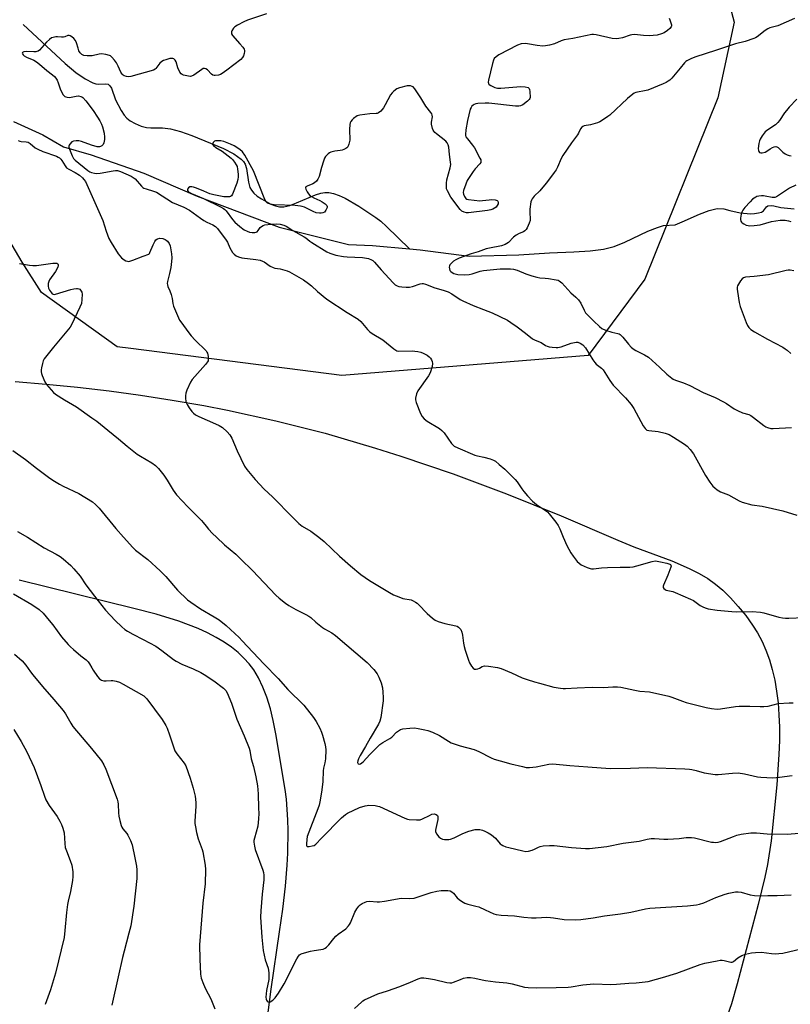
# Model space of a CAD drawing. Units: inches. Extents: x 1267766 to 1273766, y 549451 to 553451.
# Drawn here: x 1270505 to 1270849, y 551792 to 552231 of the extents above; entities that cross this region are included whole.
import ezdxf

# ---------------------------------------------------------------- set-up
doc = ezdxf.new("R2010")
doc.units = ezdxf.units.IN
doc.header["$MEASUREMENT"] = 0
for name, color, linetype in [('HYDRO-Single Line Stream', 4, 'Continuous'), ('NTRL-Pasture Land', 2, 'Continuous'), ('NTRL-Trees', 3, 'Continuous'), ('Undefined', 1, 'Continuous')]:
    doc.layers.add(name, color=color, linetype=linetype)

msp = doc.modelspace()

# ---------------------------------------------------------------- linework, layer by layer
at = {"layer": 'HYDRO-Single Line Stream'}
for points in [[(1270506.85, 552228.56), (1270525.57, 552211.21), (1270530.3, 552207.21), (1270534.39, 552204.32), (1270537.82, 552202.56), (1270539.2, 552202.12), (1270540.48, 552201.94), (1270543.35, 552202.04), (1270544.61, 552201.9), (1270545.45, 552201.28), (1270546.14, 552200.16), (1270548.01, 552194.91), (1270550.46, 552190.19), (1270551.8, 552188.16), (1270552.93, 552186.82), (1270554.47, 552185.61), (1270556.68, 552184.4), (1270559.41, 552183.27), (1270561.8, 552182.61), (1270563.76, 552182.46), (1270568.97, 552182.54), (1270572.52, 552182.05), (1270576.91, 552180.87), (1270581.93, 552179.1), (1270596.04, 552173.34), (1270600.68, 552170.89), (1270603.93, 552168.55), (1270605.01, 552167.44), (1270605.77, 552166.31), (1270606.35, 552164.42), (1270607.19, 552158.22), (1270607.83, 552155.86), (1270608.53, 552154.67), (1270609.68, 552153.36), (1270611.13, 552152.09), (1270612.97, 552150.78), (1270617.14, 552148.54), (1270619.21, 552147.75), (1270621.02, 552147.3), (1270623.06, 552147.3), (1270625.68, 552147.92), (1270628.69, 552149.05), (1270637.11, 552152.7), (1270639.44, 552153.44), (1270641.27, 552153.72), (1270643.05, 552153.62), (1270645.16, 552153.16), (1270647.59, 552152.32), (1270650.28, 552151.12), (1270656.49, 552147.63), (1270663.98, 552142.58), (1270666.17, 552140.87), (1270668.82, 552138.51), (1270679.05, 552128.54)], [(1270502.54, 552185.37), (1270515.53, 552179.45), (1270524.82, 552173.97), (1270537.09, 552170.43), (1270560.52, 552162.25), (1270584.39, 552152), (1270620.97, 552138.23), (1270651.85, 552130.49), (1270662.58, 552130.06), (1270679.05, 552128.54)], [(1270679.05, 552128.54), (1270683.74, 552128.11), (1270705.61, 552125.23), (1270727.68, 552125.84), (1270741.48, 552126.8), (1270752.26, 552127.17), (1270759.52, 552127.67), (1270765.47, 552128.45), (1270770.31, 552129.6), (1270774.97, 552131.48), (1270785.31, 552136.41), (1270789.54, 552138.15), (1270792.24, 552138.91), (1270797.44, 552139.3), (1270800.53, 552140.59), (1270808.27, 552143.99), (1270812.59, 552145.66), (1270816.21, 552146.57), (1270819.08, 552146.43), (1270821.79, 552145.6), (1270826.38, 552144.63), (1270830.99, 552144.19), (1270832.86, 552144.27), (1270834.61, 552144.54), (1270835.87, 552144.92), (1270836.8, 552145.48), (1270838.12, 552147.27), (1270838.68, 552147.74), (1270840.26, 552147.82), (1270841.42, 552147.66), (1270844.49, 552146.92), (1270850.45, 552146.33)]]:
    msp.add_lwpolyline(points, dxfattribs=at)
at = {"layer": 'NTRL-Pasture Land'}
for points in [[(1270503.22, 552069.4), (1270517.08, 552068.3), (1270531.04, 552066.93), (1270545.05, 552065.28), (1270559.12, 552063.37), (1270573.22, 552061.19), (1270587.33, 552058.75), (1270597.92, 552056.72), (1270619.41, 552051.98), (1270641.37, 552046.34), (1270663.8, 552039.79), (1270675.21, 552036.17), (1270698.42, 552028.25), (1270722.22, 552019.38), (1270746.68, 552009.55), (1270771.92, 551998.7), (1270779.02, 551995.79), (1270795.91, 551989.51), (1270803.73, 551986.14), (1270808.1, 551983.9), (1270812, 551981.57), (1270815.49, 551979.1), (1270818.62, 551976.46), (1270822.13, 551973.02), (1270825.58, 551969.21), (1270828.89, 551965.13), (1270831.96, 551960.9), (1270834.18, 551957.38), (1270836.16, 551953.63), (1270837.92, 551949.66), (1270839.44, 551945.46), (1270840.74, 551941.02), (1270841.81, 551936.33), (1270842.66, 551931.39), (1270843.29, 551926.17), (1270843.69, 551920.91), (1270843.9, 551915.35), (1270843.91, 551909.46), (1270843.72, 551903.17), (1270842.83, 551889.7), (1270840.27, 551864.75), (1270838.53, 551854.19), (1270837.35, 551848.48), (1270834.46, 551836.29), (1270825.13, 551800.96), (1270822.54, 551792.03), (1270819.59, 551783.61)], [(1270615.59, 551784.84), (1270617.33, 551798.6), (1270621.09, 551824.1), (1270622.48, 551834.21), (1270623.68, 551844.59), (1270624.47, 551853.89), (1270624.76, 551859.21), (1270624.93, 551869.26), (1270624.81, 551874.04), (1270624.15, 551883.22), (1270623.6, 551887.64), (1270619.49, 551912.37), (1270618.26, 551918.34), (1270616.98, 551923.54), (1270615.41, 551928.68), (1270613.67, 551933.25), (1270611.73, 551937.3), (1270609.57, 551940.88), (1270607.54, 551943.6), (1270605.22, 551946.19), (1270602.59, 551948.65), (1270599.67, 551951), (1270596.44, 551953.23), (1270592.89, 551955.35), (1270589.02, 551957.37), (1270584.81, 551959.3), (1270576.19, 551962.6), (1270566.05, 551965.74), (1270556.13, 551968.34), (1270505.02, 551980.9)]]:
    msp.add_lwpolyline(points, dxfattribs=at)
at = {"layer": 'NTRL-Trees'}
msp.add_lwpolyline([(1270428.1, 552396.41), (1270524.17, 552310.77), (1270546.7, 552306.83), (1270696.25, 552295.06), (1270728.62, 552283.94), (1270740.75, 552283.44), (1270763, 552288), (1270769.86, 552291.82), (1270795.62, 552287.79), (1270812.9, 552270.51), (1270823.81, 552229.58), (1270816.53, 552195.93), (1270783.9, 552115.05), (1270758.67, 552080.99), (1270648.9, 552072.15), (1270554.84, 552084.1), (1270548.75, 552084.87), (1270514.89, 552109.04), (1270506.32, 552122.62), (1270483.49, 552161.19)], dxfattribs=at)
at = {"layer": 'Undefined'}
for points, elevation in [([(1270615.27, 552233.37), (1270606.76, 552230.48), (1270605.14, 552229.77), (1270602.3, 552228.24), (1270601.08, 552227.45), (1270600.5, 552226.86), (1270599.81, 552225.74), (1270599.63, 552225.28), (1270599.59, 552224.83), (1270599.73, 552224.37), (1270600.17, 552223.7), (1270603.43, 552220), (1270604.66, 552218.43), (1270605.24, 552217.5), (1270605.41, 552217.02), (1270605.44, 552216.48), (1270605.3, 552215.66), (1270604.96, 552214.56), (1270604.58, 552213.8), (1270603.78, 552212.96), (1270597.62, 552208.17), (1270595.45, 552206.69), (1270594.69, 552206.29), (1270593.88, 552206.03), (1270592.45, 552205.86), (1270591.91, 552205.89), (1270591.39, 552206.01), (1270590.73, 552206.47), (1270588.92, 552208.33), (1270588.27, 552208.77), (1270587.59, 552208.97), (1270587.1, 552208.88), (1270586.36, 552208.53), (1270582.85, 552206.04), (1270581.89, 552205.53), (1270581.36, 552205.42), (1270580.51, 552205.48), (1270578.2, 552206.02), (1270577.67, 552206.23), (1270577.21, 552206.52), (1270576.58, 552207.38), (1270575.8, 552209.24), (1270574.95, 552211.95), (1270574.59, 552212.66), (1270573.91, 552213.27), (1270573.5, 552213.43), (1270572.97, 552213.46), (1270572.13, 552213.33), (1270570.41, 552212.84), (1270569.29, 552212.46), (1270568.53, 552212.07), (1270567.74, 552211.33), (1270565.99, 552209.01), (1270565.57, 552208.64), (1270564.82, 552208.25), (1270554.77, 552205.42), (1270553.61, 552205.26), (1270552.81, 552205.37), (1270551.81, 552205.73), (1270551.37, 552206.01), (1270550.99, 552206.4), (1270550.38, 552207.34), (1270549.14, 552210.05), (1270548.34, 552211.49), (1270547.47, 552212.65), (1270546.34, 552213.97), (1270545.71, 552214.53), (1270545.25, 552214.8), (1270543.67, 552215.23), (1270541.75, 552215.43), (1270540.64, 552215.27), (1270537.61, 552214.62), (1270535.29, 552214.55), (1270533.89, 552214.75), (1270532.99, 552215.23), (1270532.21, 552215.91), (1270531.63, 552216.87), (1270531.24, 552217.97), (1270530.61, 552220.45), (1270530.14, 552221.45), (1270529.37, 552222.33), (1270528.49, 552223.1), (1270527.8, 552223.54), (1270527.36, 552223.67), (1270526.72, 552223.62), (1270525.29, 552223.05), (1270524.74, 552222.92), (1270523.89, 552222.88), (1270522.14, 552223.02), (1270521.29, 552223), (1270520.2, 552222.83), (1270519.43, 552222.57), (1270518.47, 552221.92), (1270517.15, 552220.71), (1270514.06, 552217.13), (1270513.44, 552216.69), (1270512.95, 552216.48), (1270512.4, 552216.36), (1270511.55, 552216.3), (1270508.05, 552216.51), (1270507.07, 552216.36), (1270506.54, 552216.11), (1270506.41, 552215.82), (1270506.5, 552215.44), (1270506.75, 552215.04), (1270507.23, 552214.58), (1270508.21, 552214.03), (1270511.52, 552212.69), (1270512.75, 552211.98), (1270514.09, 552210.94), (1270517.33, 552208.04), (1270519.84, 552206.17), (1270520.7, 552205.43), (1270521.4, 552204.6), (1270521.97, 552203.67), (1270522.39, 552202.61), (1270523.28, 552199.86), (1270523.78, 552198.78), (1270524.67, 552197.26), (1270525.02, 552196.81), (1270525.42, 552196.45), (1270525.88, 552196.24), (1270526.39, 552196.11), (1270527.48, 552196.05), (1270530.39, 552196.64), (1270531.51, 552196.73), (1270532.52, 552196.5), (1270532.98, 552196.28), (1270533.41, 552195.97), (1270534.71, 552194.51), (1270537.94, 552190.19), (1270539.93, 552187.27), (1270540.95, 552185.61), (1270541.66, 552184.16), (1270542.15, 552182.87), (1270542.83, 552180.09), (1270543.11, 552178.4), (1270543.05, 552177.26), (1270542.74, 552175.86), (1270542.43, 552175.1), (1270541.92, 552174.54), (1270541.24, 552174.17), (1270540.75, 552174.03), (1270539.76, 552174.04), (1270537.31, 552174.77), (1270532.73, 552176.45), (1270531.57, 552176.67), (1270530.38, 552176.71), (1270529.24, 552176.56), (1270528.54, 552176.19), (1270527.63, 552175.2), (1270527.36, 552174.75), (1270527.21, 552174.29), (1270527.21, 552173.81), (1270527.47, 552172.93), (1270528.6, 552170.03), (1270529.27, 552168.9), (1270530.01, 552168.16), (1270535.58, 552163.54), (1270536.52, 552162.93), (1270537.27, 552162.61), (1270538.57, 552162.23), (1270539.65, 552162.11), (1270541.05, 552162.27), (1270546.9, 552163.35), (1270548, 552163.47), (1270548.83, 552163.43), (1270550.22, 552163.01), (1270554.89, 552160.99), (1270555.86, 552160.41), (1270556.75, 552159.72), (1270559.52, 552156.5), (1270560.14, 552155.94), (1270560.6, 552155.64), (1270561.61, 552155.24), (1270564.92, 552154.31), (1270566.28, 552153.77), (1270573.37, 552149.23), (1270578.37, 552147.07), (1270580.98, 552145.78), (1270585.9, 552142.19), (1270587.3, 552141.26), (1270588.71, 552140.44), (1270591.36, 552139.26), (1270592.48, 552138.59), (1270593.38, 552137.66), (1270597.29, 552132.41), (1270597.81, 552131.48), (1270598.96, 552128.97), (1270600.14, 552127), (1270600.87, 552126.15), (1270601.78, 552125.51), (1270602.76, 552125.04), (1270604.2, 552124.62), (1270610.47, 552123.87), (1270612.4, 552123.46), (1270613.46, 552123.09), (1270614.19, 552122.73), (1270616.93, 552120.87), (1270618.18, 552120.18), (1270619, 552119.94), (1270621.28, 552119.64), (1270622.38, 552119.41), (1270624.54, 552118.8), (1270625.58, 552118.37), (1270631.7, 552114.69), (1270634.02, 552113.08), (1270635.33, 552112.02), (1270638.01, 552109.48), (1270642.13, 552106.19), (1270651.23, 552100.17), (1270656.18, 552097.19), (1270657.38, 552096.12), (1270660.33, 552092.55), (1270661.29, 552091.6), (1270662.37, 552090.84), (1270667.16, 552087.99), (1270671.97, 552084.03), (1270672.91, 552083.35), (1270673.41, 552083.11), (1270674.25, 552082.96), (1270680.19, 552083.09), (1270681.35, 552083.01), (1270682.76, 552082.79), (1270684.13, 552082.46), (1270685.06, 552082.08), (1270686.88, 552081.11), (1270687.79, 552080.45), (1270688.34, 552079.87), (1270688.78, 552079.16), (1270689.09, 552078.36), (1270689.24, 552077.52), (1270689.04, 552076.08), (1270688.38, 552073.77), (1270688.05, 552072.95), (1270687.46, 552071.95), (1270682.69, 552065.29), (1270682.13, 552064), (1270681.69, 552062.08), (1270681.66, 552061.27), (1270681.93, 552060.14), (1270683.95, 552055.14), (1270684.63, 552053.83), (1270685.54, 552052.83), (1270686.83, 552051.78), (1270692.32, 552048.48), (1270693.48, 552047.64), (1270694.41, 552046.53), (1270697.75, 552041.77), (1270698.29, 552041.14), (1270698.93, 552040.6), (1270700.5, 552039.82), (1270708.2, 552036.66), (1270709.32, 552036.33), (1270712.18, 552035.74), (1270715.03, 552034.91), (1270716.42, 552034.42), (1270717.33, 552033.88), (1270718.92, 552032.46), (1270721.58, 552030.35), (1270726.15, 552025.81), (1270727.02, 552024.67), (1270729.08, 552021.59), (1270729.99, 552020.4), (1270731.6, 552018.51), (1270733.87, 552016.17), (1270735.6, 552014.58), (1270739.67, 552011.95), (1270740.48, 552011.31), (1270741.27, 552010.48), (1270744.19, 552006.69), (1270745.22, 552005.23), (1270745.97, 552003.74), (1270747.49, 552000)], 526), ([(1270794.8, 552231.39), (1270795, 552230.56), (1270795.73, 552228.47), (1270795.76, 552227.97), (1270795.61, 552227.45), (1270795.12, 552226.8), (1270794.02, 552225.85), (1270792.58, 552224.9), (1270791.3, 552224.32), (1270789.36, 552223.87), (1270785.84, 552223.5), (1270783.3, 552223.61), (1270779.28, 552224.02), (1270778.15, 552224.01), (1270777.31, 552223.81), (1270773.97, 552222.67), (1270772.27, 552222.26), (1270771.14, 552222.11), (1270769.42, 552222.34), (1270762.23, 552223.91), (1270761.08, 552224.05), (1270760.22, 552224.03), (1270751.88, 552222.28), (1270747.89, 552221.68), (1270746.63, 552221.27), (1270743.69, 552219.97), (1270741.39, 552219.34), (1270739.64, 552218.98), (1270738.48, 552218.95), (1270735.86, 552219.21), (1270731.64, 552219.97), (1270730.51, 552220.08), (1270728.75, 552219.91), (1270727.13, 552219.3), (1270718.79, 552215), (1270717.57, 552214.19), (1270716.81, 552213.38), (1270716.42, 552212.63), (1270716.02, 552211.22), (1270714.26, 552203.7), (1270714.14, 552202.87), (1270714.16, 552202.37), (1270714.24, 552202.15), (1270714.54, 552201.78), (1270715.22, 552201.33), (1270717.11, 552200.48), (1270718.24, 552200.2), (1270719.71, 552200.21), (1270728.64, 552200.86), (1270730.61, 552200.75), (1270731.86, 552200.48), (1270732.23, 552200.23), (1270732.37, 552200.05), (1270732.54, 552199.58), (1270732.66, 552198.75), (1270732.73, 552196.09), (1270732.64, 552195.55), (1270732.41, 552195.08), (1270731.64, 552194.31), (1270729.52, 552192.79), (1270728.53, 552192.26), (1270727.71, 552192.1), (1270726.24, 552192.17), (1270714.3, 552193.48), (1270712.81, 552193.47), (1270709.52, 552193.29), (1270708.64, 552193.19), (1270707.82, 552192.96), (1270707.36, 552192.67), (1270706.75, 552192.08), (1270706.43, 552191.62), (1270706.1, 552190.83), (1270704.85, 552185.7), (1270704.13, 552181.6), (1270703.92, 552179.56), (1270704, 552179.01), (1270704.19, 552178.49), (1270704.82, 552177.52), (1270707.09, 552174.74), (1270707.94, 552173.52), (1270710.4, 552169.03), (1270710.74, 552168.23), (1270710.85, 552167.48), (1270710.75, 552167.06), (1270710.32, 552166.38), (1270708.29, 552164.23), (1270707.37, 552163.08), (1270704.78, 552158.97), (1270704.09, 552157.34), (1270703.14, 552154.53), (1270702.99, 552153.69), (1270703.08, 552152.89), (1270703.49, 552151.89), (1270704.1, 552151.03), (1270704.53, 552150.74), (1270705.32, 552150.5), (1270710.37, 552149.99), (1270711.55, 552150.05), (1270714.51, 552150.43), (1270715.66, 552150.5), (1270717.26, 552150.41), (1270718.1, 552150.12), (1270718.41, 552149.81), (1270718.59, 552149.24), (1270718.49, 552148.6), (1270718.12, 552147.87), (1270717.58, 552147.2), (1270716.93, 552146.64), (1270716.15, 552146.23), (1270715.3, 552145.95), (1270713.83, 552145.69), (1270705.32, 552144.66), (1270704.47, 552144.64), (1270703.37, 552144.87), (1270702.37, 552145.36), (1270701.55, 552146.11), (1270697.44, 552151.64), (1270695.88, 552154.44), (1270695.55, 552155.36), (1270695.45, 552156.14), (1270695.49, 552157.88), (1270695.67, 552159.33), (1270697.17, 552164.71), (1270697.38, 552166.13), (1270697.32, 552167.25), (1270696.84, 552170.64), (1270696.52, 552173.82), (1270696.29, 552174.94), (1270695.8, 552175.86), (1270695.21, 552176.49), (1270691.02, 552179.78), (1270690.36, 552180.37), (1270689.81, 552181.03), (1270689.53, 552181.51), (1270689.26, 552182.27), (1270688.87, 552184.15), (1270688.87, 552184.97), (1270689.25, 552187.39), (1270689.17, 552188.16), (1270688.94, 552188.67), (1270688.46, 552189.38), (1270686.25, 552192.16), (1270684.11, 552195.8), (1270681.38, 552199.89), (1270680.62, 552200.7), (1270680.17, 552200.97), (1270679.42, 552201.22), (1270678.88, 552201.26), (1270678.01, 552201.17), (1270674.5, 552200.33), (1270673.42, 552199.88), (1270672.05, 552198.87), (1270671.23, 552198.09), (1270670.55, 552197.16), (1270668.19, 552192.72), (1270667.44, 552191.45), (1270666.16, 552189.97), (1270665.12, 552189.12), (1270664.66, 552188.94), (1270664.18, 552188.86), (1270661.29, 552188.78), (1270656.83, 552188.15), (1270655.73, 552187.78), (1270654.08, 552186.6), (1270653.43, 552186.03), (1270652.88, 552185.38), (1270652.56, 552184.71), (1270652.36, 552183.98), (1270652.24, 552181.7), (1270652.36, 552176.93), (1270652, 552175.28), (1270651.47, 552174.02), (1270651.13, 552173.62), (1270650.7, 552173.3), (1270649.71, 552172.79), (1270648.92, 552172.5), (1270648.08, 552172.34), (1270645.79, 552172.1), (1270643.87, 552171.62), (1270643.38, 552171.38), (1270642.7, 552170.89), (1270642.09, 552170.32), (1270641.56, 552169.67), (1270641.18, 552168.92), (1270640.68, 552167.58), (1270639.8, 552164.83), (1270638.74, 552160.88), (1270638.16, 552159.59), (1270637.5, 552158.69), (1270636.7, 552157.94), (1270635.96, 552157.55), (1270633.34, 552156.54), (1270632.78, 552156.16), (1270632.65, 552155.81), (1270632.8, 552155.16), (1270633.42, 552153.96), (1270634.04, 552153.01), (1270634.61, 552152.4), (1270635.31, 552151.9), (1270636.31, 552151.32), (1270638.99, 552150.15), (1270640.01, 552149.58), (1270641.47, 552148.63), (1270642.2, 552147.91), (1270642.32, 552147.49), (1270642.26, 552147.01), (1270641.73, 552145.76), (1270641.43, 552145.31), (1270641.06, 552144.93), (1270640.39, 552144.62), (1270639.62, 552144.46), (1270638.82, 552144.43), (1270637.38, 552144.68), (1270636.03, 552145.19), (1270632.14, 552147.09), (1270631.2, 552147.39), (1270630.37, 552147.56), (1270628.06, 552147.81), (1270618.72, 552148.2), (1270617.02, 552148.42), (1270615.98, 552148.79), (1270615.53, 552149.13), (1270615.15, 552149.55), (1270614.59, 552150.54), (1270609.43, 552163.34), (1270605.55, 552170.35), (1270604.6, 552171.73), (1270603.34, 552172.83), (1270600.8, 552174.53), (1270599.26, 552175.25), (1270596.29, 552176.37), (1270594.85, 552176.67), (1270593.07, 552176.75), (1270592.51, 552176.68), (1270592.05, 552176.51), (1270591.49, 552175.99), (1270591.27, 552175.56), (1270591.22, 552175.12), (1270591.57, 552174.56), (1270592.67, 552173.74), (1270595.45, 552172.09), (1270599.47, 552169), (1270600.09, 552168.38), (1270600.98, 552167.22), (1270601.78, 552165.99), (1270602.15, 552165.22), (1270602.4, 552164.1), (1270602.63, 552161.78), (1270602.66, 552160.61), (1270602.55, 552159.53), (1270602.08, 552157.86), (1270600.11, 552152.87), (1270599.67, 552152.19), (1270599.26, 552151.91), (1270598.77, 552151.76), (1270597.94, 552151.69), (1270596.23, 552151.81), (1270591.73, 552152.61), (1270590.05, 552153.08), (1270587.36, 552154.33), (1270584.12, 552155.58), (1270582.75, 552156.05), (1270581.94, 552156.22), (1270581.43, 552156.22), (1270581.03, 552156.13), (1270580.44, 552155.74), (1270580.03, 552155.13), (1270579.98, 552154.71), (1270580.05, 552154.51), (1270580.35, 552154.14), (1270580.77, 552153.79), (1270581.79, 552153.2), (1270587.21, 552151), (1270594.82, 552147.28), (1270596.07, 552146.57), (1270596.72, 552146.05), (1270597.29, 552145.44), (1270600.14, 552141.6), (1270601.18, 552140.4), (1270603.42, 552138.5), (1270605.35, 552137.09), (1270606.65, 552136.39), (1270607.74, 552135.97), (1270608.91, 552135.81), (1270610.06, 552135.83), (1270610.59, 552135.95), (1270611.03, 552136.2), (1270611.55, 552136.77), (1270612.45, 552138.02), (1270613.08, 552138.59), (1270613.8, 552139.04), (1270614.58, 552139.31), (1270617.36, 552139.61), (1270619.89, 552139.64), (1270621.29, 552139.51), (1270622.99, 552139.06), (1270624.06, 552138.61), (1270626.99, 552136.73), (1270632.09, 552133.94), (1270632.8, 552133.45), (1270634.51, 552132.01), (1270635.44, 552131.37), (1270642.12, 552127.26), (1270643.42, 552126.58), (1270646.19, 552125.81), (1270649.52, 552125.22), (1270651.23, 552125.02), (1270658.06, 552124.66), (1270660.7, 552124.23), (1270662.07, 552123.71), (1270662.7, 552123.31), (1270663.43, 552122.66), (1270666.34, 552119.17), (1270671.71, 552113.39), (1270672.57, 552112.59), (1270673.49, 552112.03), (1270674.23, 552111.8), (1270675.54, 552111.61), (1270677.54, 552111.49), (1270678.96, 552111.5), (1270680.32, 552111.8), (1270683.81, 552113.04), (1270684.62, 552113.17), (1270685.14, 552113.15), (1270686.21, 552112.84), (1270690.35, 552111.16), (1270694.05, 552110.18), (1270696.23, 552109.46), (1270697.84, 552108.56), (1270701.55, 552106.05), (1270702.84, 552105.32), (1270707.44, 552103.32), (1270711.93, 552101.6), (1270715.79, 552100), (1270722.74, 552096.73), (1270724.21, 552095.81), (1270727.04, 552093.83), (1270730.72, 552091.03), (1270733.86, 552088.5), (1270735.02, 552087.87), (1270737.63, 552086.76), (1270739.63, 552085.54), (1270740.41, 552085.15), (1270741.22, 552084.92), (1270742.62, 552084.7), (1270744.33, 552084.52), (1270745.17, 552084.54), (1270746.59, 552084.88), (1270751.08, 552086.48), (1270752.5, 552086.89), (1270753.25, 552086.99), (1270753.99, 552086.96), (1270755.15, 552086.55), (1270756.3, 552085.71), (1270757.53, 552084.43), (1270760.74, 552079.12), (1270761.58, 552077.92), (1270762.27, 552077.23), (1270764.54, 552075.42), (1270765.32, 552074.57), (1270768.3, 552069.88), (1270769.83, 552067.77), (1270775.32, 552062.09), (1270777.87, 552059.23), (1270778.95, 552057.48), (1270783.18, 552049.63), (1270784.01, 552048.45), (1270784.88, 552047.82), (1270785.64, 552047.54), (1270789.8, 552047.16), (1270793, 552046.39), (1270794.69, 552045.83), (1270796.7, 552044.66), (1270801.6, 552041.46), (1270802.76, 552040.59), (1270804.14, 552039.09), (1270805.54, 552037.22), (1270810.91, 552027.6), (1270812.84, 552024.6), (1270814.27, 552022.72), (1270815.09, 552021.98), (1270816.2, 552021.14), (1270817.66, 552020.32), (1270821.18, 552018.98), (1270825.95, 552016.26), (1270827.25, 552015.64), (1270831.57, 552014.52), (1270836.16, 552013.86), (1270845.46, 552011.84), (1270851.68, 552009.89)], 524), ([(1270850.62, 552231.19), (1270843.22, 552227.98), (1270839.66, 552227.02), (1270838.71, 552226.67), (1270837.56, 552225.93), (1270834.04, 552223.07), (1270833.32, 552222.65), (1270832.52, 552222.31), (1270828.63, 552220.99), (1270824.28, 552219.88), (1270815.92, 552217.06), (1270806.27, 552213.92), (1270804.41, 552213.21), (1270802.63, 552212.35), (1270802.17, 552212.03), (1270801.57, 552211.42), (1270799.74, 552209.11), (1270795.91, 552204.58), (1270795.08, 552203.75), (1270794.39, 552203.26), (1270793.4, 552202.69), (1270792.11, 552202.1), (1270785.23, 552199.33), (1270783.84, 552198.95), (1270780.61, 552198.4), (1270779.91, 552198.19), (1270779.21, 552197.88), (1270777.79, 552196.91), (1270776.23, 552195.64), (1270768.32, 552188.18), (1270767.42, 552187.49), (1270765.93, 552186.5), (1270763.91, 552185.23), (1270762.85, 552184.71), (1270759.74, 552183.85), (1270756.91, 552183.39), (1270756.23, 552183.12), (1270755.85, 552182.81), (1270755.23, 552181.98), (1270754.29, 552180.1), (1270753.83, 552179.36), (1270751.21, 552175.8), (1270747.36, 552170.21), (1270746.68, 552168.88), (1270745.02, 552165.01), (1270744.33, 552163.78), (1270743.55, 552162.59), (1270740.15, 552158.05), (1270738.48, 552155.99), (1270737.11, 552154.43), (1270734.51, 552151.98), (1270733.64, 552150.79), (1270733.39, 552150.27), (1270733.17, 552149.53), (1270732.69, 552146.24), (1270732.64, 552144.57), (1270732.85, 552141.99), (1270732.77, 552141.16), (1270732.4, 552140.08), (1270731.42, 552137.96), (1270731.01, 552137.21), (1270730.49, 552136.58), (1270729.8, 552136.18), (1270727.84, 552135.46), (1270726.58, 552134.7), (1270725.42, 552133.78), (1270723.12, 552131.44), (1270722.42, 552130.9), (1270721.66, 552130.47), (1270720.04, 552129.97), (1270714.6, 552128.91), (1270713.16, 552128.56), (1270709.56, 552127.18), (1270706.53, 552126.28), (1270701.16, 552124.37), (1270699.65, 552123.73), (1270698.67, 552123.09), (1270697.41, 552121.88), (1270697.06, 552121.43), (1270696.81, 552120.95), (1270696.72, 552120.43), (1270696.78, 552119.61), (1270697.06, 552118.85), (1270697.4, 552118.45), (1270698.06, 552117.96), (1270698.81, 552117.58), (1270700.52, 552117.19), (1270703.58, 552117.05), (1270705.64, 552117.11), (1270707.01, 552117.36), (1270710.53, 552118.56), (1270711.93, 552118.88), (1270719.4, 552119.7), (1270724.03, 552119.69), (1270725.4, 552119.52), (1270726.96, 552119.13), (1270730.92, 552117.42), (1270733.61, 552116.5), (1270735.74, 552115.89), (1270737.1, 552115.64), (1270739.43, 552115.56), (1270740.9, 552115.4), (1270744.41, 552114.77), (1270745.25, 552114.55), (1270745.77, 552114.32), (1270746.85, 552113.43), (1270750.97, 552108.95), (1270753.11, 552107.07), (1270754.33, 552105.8), (1270755.36, 552104.4), (1270756.81, 552101.21), (1270757.5, 552100.11), (1270761.16, 552096.3), (1270763.66, 552093.95), (1270764.79, 552093.1), (1270766.41, 552092.36), (1270769.23, 552091.38), (1270771.92, 552090.89), (1270772.53, 552090.63), (1270772.97, 552090.34), (1270774.16, 552089.24), (1270776.65, 552086.1), (1270777.84, 552084.8), (1270778.69, 552084), (1270779.89, 552083.24), (1270783.77, 552081.35), (1270785.48, 552080.26), (1270790.5, 552075.78), (1270793.72, 552072.71), (1270795.91, 552070.91), (1270796.62, 552070.46), (1270797.65, 552069.98), (1270801.1, 552068.89), (1270803.96, 552067.71), (1270809.95, 552064.47), (1270815.2, 552062.26), (1270818.92, 552060.4), (1270820.38, 552059.57), (1270823.72, 552057.32), (1270825.28, 552056.48), (1270827.43, 552055.49), (1270830.23, 552054.66), (1270831.24, 552054.24), (1270832.4, 552053.47), (1270836.91, 552049.86), (1270837.89, 552049.23), (1270838.66, 552048.9), (1270840.02, 552048.55), (1270841.14, 552048.42), (1270849.25, 552048.89)], 522), ([(1270851.61, 552195.24), (1270848.26, 552191.68), (1270847, 552190.21), (1270846.16, 552189.11), (1270843.92, 552185.75), (1270843.23, 552184.84), (1270842.15, 552183.89), (1270838.75, 552181.58), (1270837.6, 552180.68), (1270836.15, 552178.9), (1270835.26, 552177.44), (1270835, 552176.63), (1270834.77, 552175.51), (1270834.49, 552173.22), (1270834.59, 552172.39), (1270834.75, 552171.91), (1270835.02, 552171.55), (1270835.2, 552171.45), (1270835.65, 552171.37), (1270836.16, 552171.38), (1270837.5, 552171.66), (1270838.24, 552172.04), (1270839.86, 552173.21), (1270840.81, 552173.77), (1270841.54, 552174.07), (1270842.29, 552174.14), (1270842.8, 552173.99), (1270843.28, 552173.73), (1270845.47, 552171.61), (1270846.42, 552170.98), (1270847.43, 552170.46), (1270848.24, 552170.19), (1270849.11, 552170.05)], 520), ([(1270504.49, 552176.78), (1270505.31, 552176.48), (1270505.87, 552176.36), (1270508.19, 552176.28), (1270508.95, 552176.1), (1270509.84, 552175.55), (1270512.09, 552173.64), (1270513.33, 552172.92), (1270515.48, 552171.96), (1270521.6, 552169.84), (1270522.4, 552169.49), (1270523.02, 552169.1), (1270523.64, 552168.54), (1270524.08, 552167.98), (1270525.5, 552165.56), (1270526.17, 552164.74), (1270527.09, 552164.12), (1270530.01, 552162.66), (1270531.89, 552161.38), (1270533.17, 552160.27), (1270533.9, 552159.43), (1270534.54, 552158.53), (1270535.19, 552157.23), (1270541.74, 552142.51), (1270542.25, 552141.15), (1270543.73, 552136.39), (1270544.96, 552133.14), (1270545.99, 552131.36), (1270549.17, 552126.39), (1270550.62, 552124.58), (1270551.79, 552123.7), (1270552.56, 552123.29), (1270553.35, 552123.01), (1270553.87, 552122.97), (1270554.37, 552123.05), (1270555.63, 552123.47), (1270560.24, 552125.37), (1270562.74, 552126.25), (1270563.07, 552126.53), (1270563.31, 552126.91), (1270564.67, 552130.31), (1270565.44, 552131.91), (1270565.94, 552132.54), (1270566.74, 552133.08), (1270567.71, 552133.28), (1270569.01, 552133.18), (1270570.04, 552132.78), (1270570.5, 552132.48), (1270571.09, 552131.94), (1270571.91, 552130.89), (1270572.31, 552129.84), (1270572.94, 552126.37), (1270573.1, 552124.63), (1270572.98, 552122.9), (1270572.65, 552120.32), (1270572.06, 552117.52), (1270571.16, 552113.94), (1270571.05, 552113.11), (1270571.06, 552112.56), (1270571.25, 552111.78), (1270572.2, 552109.83), (1270572.75, 552108.18), (1270573.16, 552106.48), (1270573.48, 552104.19), (1270573.81, 552103.06), (1270576.01, 552097.84), (1270576.54, 552096.78), (1270577, 552096.05), (1270580.61, 552091.14), (1270581.7, 552089.77), (1270583.49, 552087.87), (1270588.33, 552083.04), (1270588.68, 552082.57), (1270588.93, 552082.07), (1270589.24, 552080.65), (1270589.31, 552079.21), (1270589.21, 552078.67), (1270588.97, 552078.17), (1270588.07, 552077.03), (1270583.24, 552071.73), (1270582.09, 552070.36), (1270581.37, 552069.09), (1270579.79, 552065.58), (1270579.26, 552064.21), (1270579.09, 552063.09), (1270579.16, 552061.95), (1270579.37, 552060.53), (1270579.6, 552059.71), (1270579.84, 552059.18), (1270580.78, 552057.69), (1270581.99, 552056.02), (1270582.76, 552055.26), (1270583.6, 552054.62), (1270585.16, 552053.81), (1270592.59, 552050.61), (1270594.2, 552049.83), (1270595.66, 552048.89), (1270597.75, 552046.95), (1270598.89, 552045.65), (1270599.85, 552044.13), (1270602.17, 552038.54), (1270605.47, 552031.71), (1270606.49, 552030.29), (1270610.22, 552025.81), (1270614.27, 552021.43), (1270617.91, 552018.09), (1270626.97, 552008.77), (1270629.67, 552006.15), (1270631.22, 552004.96), (1270634.97, 552002.68), (1270638.62, 552000)], 528), ([(1270851.24, 552156.96), (1270848.42, 552155.55), (1270842.61, 552151.76), (1270841.84, 552151.44), (1270840.73, 552151.38), (1270837.58, 552152.05), (1270836.77, 552152.13), (1270835.9, 552152.12), (1270834.74, 552152.01), (1270833.9, 552151.84), (1270833.36, 552151.64), (1270832.61, 552151.19), (1270831.92, 552150.63), (1270830.89, 552149.57), (1270828.51, 552146.92), (1270827.62, 552145.75), (1270827.19, 552144.98), (1270826.99, 552144.44), (1270826.72, 552143.29), (1270826.56, 552142.13), (1270826.55, 552141.57), (1270826.72, 552140.89), (1270826.94, 552140.52), (1270827.34, 552140.14), (1270828.07, 552139.68), (1270829.14, 552139.17), (1270829.97, 552138.91), (1270830.55, 552138.85), (1270832.63, 552138.95), (1270835.3, 552139.25), (1270840.44, 552140.68), (1270842.34, 552141.04), (1270844.25, 552141.3), (1270845.59, 552141.38), (1270846.45, 552141.32), (1270847.91, 552141.05), (1270849.03, 552140.72)], 520), ([(1270505.18, 552122.08), (1270509.59, 552121.35), (1270511.06, 552121.17), (1270512.72, 552121.16), (1270519.94, 552122.16), (1270521.05, 552122.22), (1270521.79, 552122.12), (1270522.18, 552121.9), (1270522.38, 552121.57), (1270522.41, 552121.13), (1270522.19, 552120.35), (1270521.21, 552118.5), (1270518.55, 552114.7), (1270518.17, 552113.94), (1270517.97, 552113.18), (1270517.9, 552111.86), (1270518.06, 552111.09), (1270518.57, 552110.09), (1270519.38, 552108.95), (1270519.74, 552108.58), (1270520.15, 552108.34), (1270520.64, 552108.27), (1270521.18, 552108.34), (1270528.04, 552110.43), (1270529.43, 552110.78), (1270530.53, 552110.95), (1270531.07, 552110.94), (1270531.57, 552110.81), (1270532.01, 552110.55), (1270532.38, 552110.18), (1270532.9, 552109.22), (1270533.07, 552108.38), (1270532.99, 552106), (1270532.74, 552104.24), (1270532.11, 552102.61), (1270528.34, 552094.63), (1270527.75, 552093.63), (1270527.05, 552092.72), (1270520.27, 552084.74), (1270517.29, 552081.03), (1270516.22, 552079.6), (1270515.66, 552078.58), (1270515.34, 552077.48), (1270514.93, 552075.49), (1270514.8, 552074.64), (1270514.78, 552073.8), (1270514.95, 552072.98), (1270515.22, 552072.18), (1270516.45, 552069.29), (1270517.26, 552068.11), (1270519.33, 552065.68), (1270520.31, 552064.61), (1270521.19, 552063.85), (1270525.16, 552061.28), (1270530.55, 552058.17), (1270537.45, 552053.28), (1270539.57, 552051.73), (1270544.59, 552047.78), (1270549.31, 552043.9), (1270553.09, 552040.65), (1270557.65, 552037.05), (1270559.09, 552036.09), (1270564.14, 552033.17), (1270565.73, 552032.02), (1270567.08, 552030.6), (1270569.46, 552027.66), (1270570.95, 552025.44), (1270573.61, 552020.97), (1270575.11, 552018.86), (1270580.26, 552013.51), (1270586.33, 552007.51), (1270587.07, 552006.64), (1270588.31, 552004.91), (1270589.42, 552003.61), (1270591.21, 552001.63), (1270592.9, 552000)], 530), ([(1270850.27, 552118.79), (1270848.66, 552119.13), (1270847.81, 552119.09), (1270846.97, 552118.94), (1270839.1, 552117.01), (1270832.61, 552116.25), (1270828.79, 552115.98), (1270827.87, 552115.68), (1270827.26, 552115.25), (1270826.54, 552114.35), (1270825.61, 552112.82), (1270825.22, 552112.03), (1270825.06, 552111.49), (1270825.03, 552110.66), (1270825.17, 552109.52), (1270826.03, 552104.65), (1270826.48, 552102.94), (1270829.04, 552095.69), (1270829.62, 552094.41), (1270830.26, 552093.53), (1270831.24, 552092.59), (1270832.84, 552091.52), (1270838.61, 552088.24), (1270845.44, 552084.67), (1270846.41, 552084.06), (1270847.31, 552083.37), (1270849.05, 552081.89)], 520), ([(1270508.77, 552000), (1270516.2, 551995.32), (1270521.53, 551992.43), (1270523.28, 551991.38), (1270524.69, 551990.34), (1270528.02, 551987.39), (1270529.41, 551985.92), (1270532.19, 551982.65), (1270534.77, 551978.88), (1270538.52, 551973.79), (1270543.56, 551967.56), (1270547.79, 551962.92), (1270550.8, 551960.11), (1270552.14, 551958.97), (1270553.36, 551958.15), (1270555.62, 551956.78), (1270560.3, 551954.51), (1270565.9, 551951.42), (1270568.53, 551949.56), (1270573.79, 551945.55), (1270575, 551944.77), (1270577.58, 551943.4), (1270582.51, 551941.35), (1270585.94, 551939.74), (1270587.45, 551938.9), (1270591.76, 551936.07), (1270596.1, 551932.72), (1270597.19, 551931.69), (1270597.78, 551930.73), (1270599.7, 551926.13), (1270602.01, 551918.88), (1270605.35, 551911.5), (1270607.52, 551906.07), (1270607.8, 551904.97), (1270608.39, 551901.3), (1270609.4, 551897.9), (1270610.53, 551893.25), (1270611.18, 551889.17), (1270611.51, 551885.68), (1270611.76, 551879.34), (1270611.8, 551876.87), (1270611.7, 551874.55), (1270611.41, 551871.33), (1270609.88, 551865.89), (1270609.68, 551864.84), (1270609.65, 551864.07), (1270609.88, 551862.29), (1270610.22, 551860.84), (1270613.66, 551851.67), (1270613.97, 551850.54), (1270614.11, 551849.39), (1270614.08, 551847.35), (1270613.38, 551840.98), (1270612.71, 551833.56), (1270612.64, 551830.68), (1270613.2, 551821.74), (1270613.82, 551815.9), (1270614.72, 551811.72), (1270616, 551807.9), (1270616.28, 551805.93), (1270616.37, 551804.23), (1270616.3, 551802.95), (1270615.33, 551797.95), (1270615.01, 551795.02), (1270615.06, 551794.16), (1270615.22, 551793.64), (1270615.5, 551793.23), (1270615.9, 551792.97), (1270616.36, 551792.88), (1270616.84, 551792.99), (1270618.02, 551793.77), (1270619.06, 551794.8), (1270620.55, 551796.86), (1270623.14, 551801), (1270628.81, 551812.07), (1270629.5, 551813.26), (1270629.98, 551813.88), (1270630.4, 551814.2), (1270631.17, 551814.53), (1270634.86, 551815.5), (1270636.58, 551815.88), (1270639.46, 551816.26), (1270640.58, 551816.49), (1270641.34, 551816.83), (1270642.05, 551817.31), (1270643.1, 551818.32), (1270645.27, 551821.18), (1270646.22, 551822.2), (1270647.28, 551823.11), (1270650.6, 551825.5), (1270651.81, 551826.78), (1270652.32, 551827.49), (1270652.73, 551828.22), (1270654.65, 551832.92), (1270655.55, 551834.44), (1270656.4, 551835.61), (1270657.03, 551836.17), (1270657.97, 551836.77), (1270659.22, 551837.42), (1270660, 551837.68), (1270661.14, 551837.76), (1270664.56, 551837.49), (1270665.66, 551837.52), (1270667.92, 551837.8), (1270675.22, 551839.1), (1270679.15, 551839.08), (1270681.03, 551839.21), (1270682.4, 551839.55), (1270688.68, 551841.64), (1270691.15, 551842.36), (1270693.1, 551842.64), (1270696.05, 551842.65), (1270697.1, 551842.43), (1270697.91, 551841.97), (1270698.55, 551841.38), (1270700.33, 551839.36), (1270701.17, 551838.52), (1270702.12, 551837.86), (1270703.64, 551837), (1270704.97, 551836.47), (1270708.57, 551835.66), (1270709.92, 551835.25), (1270712.75, 551834.04), (1270716.53, 551832.26), (1270717.64, 551831.85), (1270719.87, 551831.58), (1270725.8, 551831.32), (1270729.98, 551830.69), (1270733.44, 551830.47), (1270735.47, 551830.43), (1270740.18, 551830.67), (1270741.79, 551830.62), (1270743.15, 551830.47), (1270747.97, 551829.69), (1270753.02, 551829.46), (1270755.37, 551829.68), (1270760.94, 551830.46), (1270765.97, 551831.27), (1270773.07, 551832.14), (1270777.7, 551832.93), (1270784.2, 551834.39), (1270786.08, 551834.71), (1270802.94, 551835.75), (1270806.99, 551836.19), (1270808.35, 551836.53), (1270810.2, 551837.16), (1270815.64, 551839.4), (1270819.73, 551840.97), (1270821.43, 551841.42), (1270824.32, 551841.94), (1270825.46, 551841.98), (1270826.86, 551841.82), (1270830.91, 551840.7), (1270832.77, 551840.38), (1270835.4, 551840.27), (1270838.69, 551840.34), (1270842.91, 551840.31), (1270849.14, 551840.61)], 534), ([(1270551.53, 552000), (1270555.69, 551995.47), (1270556.93, 551994.23), (1270562.42, 551990.11), (1270567.93, 551985.04), (1270570.37, 551982.51), (1270575.61, 551976.4), (1270580.08, 551972.07), (1270581.47, 551971.03), (1270585.81, 551968.12), (1270591.91, 551964.61), (1270594.09, 551963.2), (1270597.24, 551960.74), (1270603.02, 551955.36), (1270604.46, 551953.9), (1270614.02, 551943.65), (1270620.43, 551937), (1270624.75, 551932.13), (1270631.88, 551925.15), (1270636.2, 551919.63), (1270637.37, 551917.97), (1270638.98, 551914.96), (1270639.83, 551913.16), (1270640.28, 551911.76), (1270641.27, 551908.06), (1270641.56, 551906.64), (1270641.68, 551905.25), (1270641.53, 551901.24), (1270641.32, 551899.54), (1270640.67, 551897.07), (1270640.47, 551895.99), (1270640.38, 551891.18), (1270639.93, 551887.44), (1270639.25, 551882.87), (1270638.71, 551880.64), (1270638.19, 551878.98), (1270633.44, 551866.7), (1270633.18, 551865.35), (1270633.04, 551863.36), (1270633.12, 551862.63), (1270633.3, 551862.3), (1270633.45, 551862.21), (1270634.35, 551862.17), (1270635.68, 551862.42), (1270636.46, 551862.68), (1270637.25, 551863.19), (1270639.81, 551865.95), (1270648.76, 551875.02), (1270650.43, 551876.52), (1270651.39, 551877.09), (1270656.7, 551879.51), (1270659.24, 551880.33), (1270660.09, 551880.54), (1270660.95, 551880.64), (1270663.76, 551880.42), (1270664.87, 551880.22), (1270665.69, 551879.97), (1270676.95, 551874.85), (1270678.05, 551874.42), (1270678.89, 551874.23), (1270682.09, 551874.01), (1270683.81, 551874.1), (1270684.87, 551874.48), (1270687.97, 551876.08), (1270689.03, 551876.54), (1270690.04, 551876.71), (1270690.52, 551876.68), (1270690.93, 551876.53), (1270691.44, 551875.99), (1270691.64, 551875.51), (1270691.71, 551875), (1270691.61, 551874.21), (1270690.69, 551870.26), (1270690.59, 551869.43), (1270690.63, 551868.89), (1270691.08, 551867.87), (1270692.15, 551866.47), (1270692.8, 551865.95), (1270693.77, 551865.52), (1270694.55, 551865.34), (1270695.39, 551865.3), (1270696.52, 551865.38), (1270697.33, 551865.53), (1270698.86, 551866.1), (1270702.78, 551868.04), (1270705.44, 551869.04), (1270708.23, 551869.71), (1270709.3, 551869.79), (1270710.41, 551869.72), (1270711.5, 551869.47), (1270712.56, 551869.06), (1270714.05, 551868.25), (1270715.49, 551867.35), (1270716.42, 551866.66), (1270717.29, 551865.88), (1270719.44, 551863.45), (1270719.88, 551863.08), (1270720.61, 551862.65), (1270721.94, 551862.11), (1270723.32, 551861.69), (1270729.47, 551860.24), (1270730.88, 551860.01), (1270732.01, 551860.12), (1270733.69, 551860.6), (1270734.76, 551861.04), (1270736.47, 551861.92), (1270737.25, 551862.19), (1270738.64, 551862.42), (1270741.49, 551862.69), (1270743.49, 551862.67), (1270751.26, 551861.7), (1270757.52, 551861.3), (1270759.3, 551861.28), (1270767.01, 551862.23), (1270774.31, 551863.63), (1270781.37, 551864.62), (1270784.94, 551865.42), (1270786.81, 551865.72), (1270788.21, 551865.79), (1270792.36, 551865.53), (1270794.15, 551865.53), (1270799.19, 551865.8), (1270802.35, 551866.22), (1270803.5, 551866.28), (1270804.65, 551866.24), (1270806.01, 551866.05), (1270813.65, 551864.19), (1270814.5, 551864.06), (1270815.39, 551864.05), (1270816.57, 551864.17), (1270817.72, 551864.45), (1270823.37, 551866.68), (1270824.98, 551867.22), (1270826.89, 551867.63), (1270831.24, 551868.23), (1270833.72, 551868.25), (1270838.47, 551867.78), (1270847.39, 551867.76), (1270854.57, 551868.22)], 532), ([(1270592.9, 552000), (1270596.48, 551996.68), (1270601.53, 551992.43), (1270603.88, 551990.27), (1270608.97, 551985.19), (1270619.48, 551974.28), (1270620.98, 551972.87), (1270623.71, 551970.66), (1270625.17, 551969.66), (1270628.3, 551967.89), (1270632.84, 551965.64), (1270634.1, 551964.91), (1270634.96, 551964.25), (1270637.23, 551962.15), (1270640.2, 551959.84), (1270641.14, 551959.23), (1270644.33, 551957.45), (1270646.07, 551956.31), (1270660.09, 551944.24), (1270663.07, 551941.04), (1270664.57, 551939.21), (1270665.37, 551937.64), (1270666.38, 551935.17), (1270666.9, 551932.94), (1270667.18, 551930.94), (1270667.33, 551928.62), (1270667.31, 551927.18), (1270666.21, 551919.67), (1270665.78, 551918.02), (1270665.24, 551916.73), (1270661.44, 551910.53), (1270659.44, 551906.8), (1270657.08, 551902.82), (1270656.24, 551901.21), (1270655.92, 551900.4), (1270655.83, 551899.65), (1270656.15, 551899.1), (1270656.51, 551898.92), (1270657.19, 551899.08), (1270658.31, 551899.86), (1270661.27, 551903.16), (1270664.54, 551906.48), (1270665.79, 551907.63), (1270667.17, 551908.62), (1270670.31, 551910.28), (1270671.15, 551910.99), (1270673.24, 551913.11), (1270674.05, 551913.77), (1270675, 551914.28), (1270676.06, 551914.58), (1270679.18, 551914.92), (1270681.17, 551915.01), (1270682.91, 551914.8), (1270685.79, 551914.26), (1270687.17, 551913.86), (1270689.23, 551913.12), (1270692.32, 551911.7), (1270696.32, 551909.08), (1270697.58, 551908.39), (1270701.63, 551907.06), (1270707.88, 551905.39), (1270709.96, 551904.47), (1270715.44, 551901.69), (1270716.76, 551901.13), (1270719.43, 551900.32), (1270724.14, 551899.02), (1270729.34, 551897.79), (1270731.08, 551897.46), (1270732.53, 551897.44), (1270735.43, 551897.72), (1270741.1, 551898.82), (1270742.91, 551898.97), (1270750.51, 551898.24), (1270758.45, 551897.77), (1270768.5, 551896.98), (1270777.47, 551897.15), (1270784.94, 551897.42), (1270801.72, 551896.83), (1270803.76, 551896.71), (1270804.87, 551896.54), (1270806.76, 551896.1), (1270810.42, 551895.01), (1270815.2, 551894.31), (1270816.64, 551894.3), (1270822.98, 551894.92), (1270825.46, 551895.02), (1270828.34, 551894.55), (1270834.12, 551893.28), (1270835.57, 551893.04), (1270841.01, 551892.86), (1270843.91, 551893.08), (1270849.55, 551893.79)], 530), ([(1270638.62, 552000), (1270640.94, 551998.16), (1270647.73, 551991.65), (1270652.74, 551987.32), (1270657.37, 551983.44), (1270661.14, 551980.75), (1270670.04, 551975.38), (1270671.85, 551974.39), (1270674.22, 551973.44), (1270676.11, 551972.79), (1270679.68, 551972.08), (1270680.7, 551971.67), (1270681.67, 551971.15), (1270682.36, 551970.7), (1270683.02, 551970.11), (1270686.89, 551965.98), (1270689.32, 551963.89), (1270690.5, 551963.06), (1270691.86, 551962.49), (1270694.72, 551961.59), (1270699.68, 551960.56), (1270700.22, 551960.35), (1270700.91, 551959.89), (1270701.5, 551959.31), (1270701.83, 551958.87), (1270702.32, 551957.66), (1270702.61, 551956.33), (1270703.01, 551952.88), (1270703.31, 551951.32), (1270703.78, 551949.69), (1270705.3, 551945.2), (1270705.77, 551944.12), (1270706.68, 551942.61), (1270707.37, 551941.71), (1270707.96, 551941.28), (1270708.66, 551941.23), (1270709.41, 551941.41), (1270710.16, 551941.72), (1270711.45, 551942.45), (1270712.45, 551942.73), (1270714.16, 551942.64), (1270718.19, 551942.04), (1270719.87, 551941.5), (1270724.53, 551939.66), (1270729.24, 551937.42), (1270731.39, 551936.62), (1270734.72, 551935.56), (1270737.01, 551934.92), (1270743.35, 551933.27), (1270746.36, 551932.69), (1270747.45, 551932.58), (1270748.57, 551932.58), (1270753.7, 551932.93), (1270760.44, 551933.25), (1270765.47, 551933.06), (1270769.71, 551933.33), (1270771.78, 551933.35), (1270773.21, 551933.15), (1270779.43, 551931.81), (1270781.75, 551931.48), (1270785.93, 551931.09), (1270794.64, 551929.16), (1270796.02, 551928.7), (1270800.64, 551926.94), (1270802.29, 551926.4), (1270811.3, 551924.1), (1270813.58, 551923.69), (1270816.16, 551923.47), (1270817.59, 551923.48), (1270824.37, 551924.6), (1270826.03, 551924.74), (1270830.65, 551924.81), (1270835.34, 551924.52), (1270837.02, 551924.56), (1270838.91, 551924.8), (1270843.38, 551925.87), (1270848.31, 551926.22), (1270850.05, 551926.2)], 528), ([(1270747.49, 552000), (1270749.1, 551996.41), (1270750.94, 551993.07), (1270751.94, 551991.61), (1270753.82, 551989.29), (1270754.64, 551988.43), (1270755.59, 551987.78), (1270758.23, 551986.53), (1270759.58, 551986.04), (1270760.13, 551985.96), (1270760.96, 551985.97), (1270764.64, 551986.39), (1270767.28, 551986.53), (1270772.85, 551986.75), (1270777.23, 551986.75), (1270778.68, 551986.83), (1270780.38, 551987.22), (1270787.13, 551989.19), (1270788.54, 551989.44), (1270789.4, 551989.39), (1270790.83, 551989.13), (1270793.71, 551988.5), (1270795, 551988.09), (1270795.38, 551987.84), (1270795.56, 551987.58), (1270795.61, 551987.14), (1270795.51, 551986.64), (1270794.17, 551983.11), (1270792.24, 551978.72), (1270792.1, 551978.19), (1270792.1, 551977.7), (1270792.42, 551977.14), (1270792.98, 551976.71), (1270793.49, 551976.49), (1270796.36, 551975.84), (1270797.48, 551975.47), (1270804.26, 551972.5), (1270805.55, 551971.81), (1270808.59, 551969.62), (1270809.79, 551968.94), (1270810.79, 551968.5), (1270812.17, 551968.16), (1270816.14, 551967.5), (1270822.64, 551966.92), (1270824.71, 551966.84), (1270831.77, 551966.94), (1270835.53, 551966.69), (1270836.94, 551966.39), (1270843.61, 551964.45), (1270845.26, 551964.09), (1270846.64, 551963.89), (1270848.09, 551963.9), (1270854.79, 551964.29)], 526), ([(1270502.42, 551974.77), (1270510.66, 551970.04), (1270513.85, 551967.87), (1270515.64, 551966.15), (1270518.42, 551962.97), (1270519.95, 551961.04), (1270523.85, 551955.58), (1270526.81, 551952.25), (1270527.85, 551951.2), (1270529.15, 551950.03), (1270532.48, 551947.17), (1270534.8, 551945.41), (1270535.76, 551944.45), (1270536.39, 551943.58), (1270537.33, 551941.82), (1270537.95, 551940.85), (1270539.95, 551938), (1270540.87, 551936.91), (1270541.74, 551936.29), (1270542.73, 551936), (1270543.78, 551935.96), (1270545.96, 551936.17), (1270546.8, 551936.16), (1270548.25, 551935.9), (1270549.66, 551935.47), (1270551.42, 551934.57), (1270560.59, 551929.29), (1270561.18, 551928.82), (1270561.97, 551927.94), (1270565.37, 551923.45), (1270568.78, 551918.86), (1270570.44, 551916.19), (1270571.02, 551914.89), (1270572.09, 551911.96), (1270573.89, 551906.2), (1270574.41, 551904.88), (1270575.31, 551903.54), (1270578.59, 551899.38), (1270579.32, 551898.13), (1270581.25, 551892.66), (1270582.64, 551888.13), (1270583.51, 551884.7), (1270583.78, 551881.88), (1270583.78, 551880.17), (1270583.34, 551873.5), (1270583.38, 551872.41), (1270583.56, 551871), (1270584.03, 551868.45), (1270584.77, 551865.65), (1270586.52, 551860.92), (1270586.88, 551859.79), (1270587.97, 551853.95), (1270588.07, 551851.91), (1270587.87, 551845.52), (1270586.87, 551837), (1270585.46, 551818.42), (1270585.52, 551811.94), (1270585.91, 551805.23), (1270586.17, 551803.51), (1270587.16, 551800.84), (1270588.08, 551798.75), (1270590.51, 551794.25), (1270592.2, 551789.84)], 536), ([(1270502.89, 551947.93), (1270506.38, 551944.91), (1270507.96, 551943.08), (1270510, 551940.02), (1270511.03, 551938.68), (1270515.42, 551933.46), (1270520.51, 551927.78), (1270524.61, 551922.75), (1270525.63, 551921.31), (1270528, 551917.19), (1270528.97, 551915.72), (1270537.3, 551905.83), (1270541.73, 551900.35), (1270542.8, 551898.59), (1270543.69, 551896.73), (1270548.7, 551883.24), (1270549.01, 551882.16), (1270549.16, 551881.13), (1270549.35, 551877.24), (1270549.49, 551875.76), (1270549.89, 551873.8), (1270550.46, 551871.58), (1270550.79, 551870.81), (1270551.22, 551870.08), (1270553.03, 551867.92), (1270553.51, 551867.21), (1270554.66, 551864.83), (1270555.37, 551862.91), (1270556.59, 551857.16), (1270557.25, 551853.47), (1270557.44, 551851.75), (1270557.49, 551849.43), (1270557.41, 551847.99), (1270556.15, 551835.66), (1270554.75, 551826.91), (1270553.96, 551823.57), (1270551.81, 551815.6), (1270551.1, 551812.74), (1270549.08, 551804.1), (1270546.25, 551791.46)], 538), ([(1270502.61, 551914.32), (1270505.86, 551909.05), (1270508.4, 551904.37), (1270511.62, 551897.38), (1270514.64, 551889.32), (1270516.27, 551884.56), (1270516.95, 551882.95), (1270518.36, 551880.42), (1270521.9, 551875.53), (1270523.1, 551873.53), (1270523.91, 551871.99), (1270524.5, 551870.3), (1270525.01, 551868.28), (1270525.31, 551863.52), (1270525.58, 551861.78), (1270526.07, 551860.22), (1270527.79, 551856.02), (1270528.54, 551853.85), (1270528.91, 551850.9), (1270529, 551848.82), (1270528.79, 551847.08), (1270527.94, 551842.17), (1270526.82, 551837.84), (1270526.5, 551836.29), (1270526.11, 551832.78), (1270525.43, 551824.69), (1270525.02, 551821.66), (1270521.18, 551805.77), (1270518.9, 551798.28), (1270516.6, 551791.78)], 540), ([(1270654.56, 551789.98), (1270657.56, 551792.8), (1270658.24, 551793.35), (1270658.97, 551793.82), (1270664.86, 551796.55), (1270669.15, 551797.89), (1270674.75, 551799.81), (1270679.47, 551801.69), (1270682.9, 551803.22), (1270684.23, 551803.65), (1270685.37, 551803.69), (1270687.43, 551803.38), (1270690.08, 551802.87), (1270695.61, 551801.55), (1270697.04, 551801.39), (1270697.81, 551801.47), (1270698.58, 551801.67), (1270701.7, 551802.99), (1270703.08, 551803.45), (1270704.75, 551803.78), (1270706.14, 551803.81), (1270708.08, 551803.54), (1270711.45, 551802.75), (1270712.89, 551802.5), (1270717.29, 551801.95), (1270722.47, 551801.47), (1270724.73, 551800.97), (1270730.21, 551799.53), (1270731.98, 551799.36), (1270735.84, 551799.16), (1270744.32, 551799.33), (1270749.67, 551799.53), (1270751.12, 551799.69), (1270756.25, 551800.48), (1270761.11, 551800.96), (1270768.78, 551800.69), (1270771.26, 551800.8), (1270776.85, 551801.29), (1270780.01, 551801.42), (1270785.45, 551802.04), (1270792.78, 551804.07), (1270795.28, 551804.82), (1270798.16, 551805.8), (1270808.64, 551809.64), (1270810.62, 551810.18), (1270816.12, 551811.29), (1270817.57, 551811.5), (1270818.45, 551811.47), (1270819.32, 551811.33), (1270822.18, 551810.63), (1270822.82, 551810.68), (1270823.44, 551810.97), (1270825.37, 551812.52), (1270827.09, 551813.59), (1270828.72, 551814.15), (1270831.51, 551814.84), (1270833.26, 551815.01), (1270835.91, 551815.05), (1270840.42, 551814.48), (1270842.21, 551814.41), (1270843.7, 551814.44), (1270845.39, 551814.71), (1270853.64, 551816.63)], 536)]:
    msp.add_lwpolyline(points, dxfattribs=dict(at, elevation=elevation))
for points in [[(1270502.23, 552038.67, 532), (1270507.8, 552034.66, 532), (1270512.68, 552030.75, 532), (1270518.72, 552026.39, 532), (1270520.68, 552025.05, 532), (1270522.94, 552023.66, 532), (1270524.67, 552022.77, 532), (1270531.67, 552019.48, 532), (1270537.63, 552015.79, 532), (1270538.96, 552014.66, 532), (1270540.6, 552013.02, 532), (1270548.13, 552003.92, 532), (1270551.53, 552000, 532)], [(1270504.19, 552002.52, 534), (1270508.77, 552000, 534)]]:
    msp.add_polyline3d(points, dxfattribs=at)

doc.saveas('drawing.dxf')
